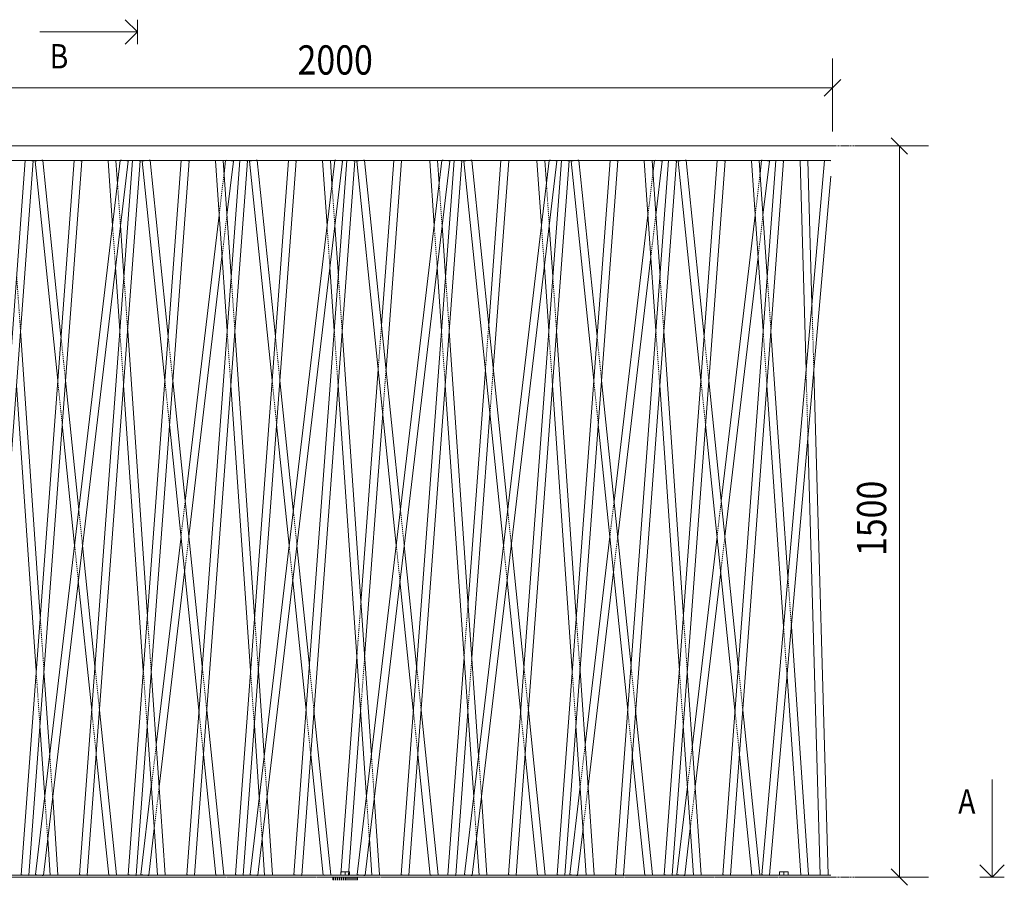
# Model space of a CAD drawing. Units: millimetres. Extents: x -2243 to 17585, y -2076 to 4876.
# Drawn here: x 11556 to 13577, y 2636 to 4413 of the extents above; entities that cross this region are included whole.
import ezdxf

# ---------------------------------------------------------------- set-up
doc = ezdxf.new("R2010")
doc.units = ezdxf.units.MM
for name, pattern in [('XKITLINE00', [0]), ('XKITLINE02', [4, 2, -2]), ('XKITLINE03', [6, 3, -1, 1, -1])]:
    doc.linetypes.add(name, pattern=pattern)
for name, color, linetype, lineweight in [('Boulon', 7, 'Continuous', 0), ('Cotation', 7, 'Continuous', 0), ('Couper', 6, 'Continuous', 0), ('Maillage', 1, 'Continuous', 0), ('Piece', 2, 'Continuous', 0)]:
    doc.layers.add(name, color=color, linetype=linetype, lineweight=lineweight)
doc.styles.add('ARIAL', font='ARIAL.TTF')
doc.styles.add('COMIC_SANS_MS', font='COMIC.TTF')

msp = doc.modelspace()

# ---------------------------------------------------------------- linework, layer by layer
at = {"layer": 'Boulon', "color": 0, "linetype": 'XKITLINE00', "lineweight": 0}
for p, q in [((12215.4, 2657.4), (12215.4, 2664.2)), ((12233.4, 2664.2), (12215.4, 2664.2)), ((12215.4, 2660.8), (12215.4, 2664.2)), ((12215.4, 2657.4), (12215.4, 2657.9)), ((12224.4, 2657.4), (12224.4, 2664.2)), ((12233.4, 2657.4), (12233.4, 2664.2)), ((13115.4, 2657.4), (13115.4, 2664.2)), ((13133.4, 2664.2), (13115.4, 2664.2)), ((13115.4, 2657.4), (13115.4, 2664.2)), ((13124.4, 2657.4), (13124.4, 2664.2)), ((13133.4, 2657.4), (13133.4, 2664.2))]:
    msp.add_line(p, q, dxfattribs=at)
at = {"layer": 'Cotation', "color": 0, "linetype": 'XKITLINE00', "lineweight": 0}
for p, q in [((13224.4, 4182.9), (13224.4, 4332.9)), ((13241.4, 4289.9), (13207.4, 4255.9)), ((11224.4, 4272.9), (13224.4, 4272.9)), ((13344.7, 4170.3), (13378.6, 4136.4)), ((13271.6, 4153.4), (13421.6, 4153.4)), ((13361.6, 2653.4), (13361.6, 4153.4)), ((13344.7, 2670.3), (13378.6, 2636.4)), ((13271.6, 2653.4), (13421.6, 2653.4))]:
    msp.add_line(p, q, dxfattribs=at)
at = {"layer": 'Cotation', "color": 0}
for p in [(13224.4, 4272.9), (13361.6, 4153.4), (13361.6, 2653.4)]:
    msp.add_point(p, dxfattribs=at)
at = {"layer": 'Couper', "color": 0, "linetype": 'XKITLINE00', "lineweight": 0}
for p, q in [((11798.1, 4387.5), (11773.1, 4412.5)), ((11798.1, 4412.5), (11798.1, 4362.5)), ((11598.1, 4387.5), (11598.1, 4387.5)), ((11598.1, 4387.5), (11798.1, 4387.5)), ((11748.1, 4387.5), (11798.1, 4387.5)), ((11798.1, 4387.5), (11773.1, 4362.5)), ((13551.9, 2853.4), (13551.9, 2853.4)), ((13551.9, 2853.4), (13551.9, 2653.4)), ((13551.9, 2703.4), (13551.9, 2653.4)), ((13551.9, 2653.4), (13526.9, 2678.4)), ((13551.9, 2653.4), (13576.9, 2678.4)), ((13576.9, 2653.4), (13526.9, 2653.4))]:
    msp.add_line(p, q, dxfattribs=at)
at = {"layer": 'Maillage', "color": 0, "linetype": 'XKITLINE03', "lineweight": 0}
for p, q in [((6893.9, 4153.4), (13421.2, 4153.4)), ((6893.9, 2653.4), (13421.2, 2653.4))]:
    msp.add_line(p, q, dxfattribs=at)
at = {"layer": 'Piece', "color": 0, "linetype": 'XKITLINE00', "lineweight": 0}
for p, q in [((11224.4, 4153.4), (13221.2, 4153.4)), ((11224.4, 4123.4), (13221.2, 4123.4)), ((11568, 4123.4), (11459.2, 2657.9)), ((11475.2, 2657.4), (11584, 4122.8)), ((11668, 4123.4), (11559.2, 2657.9)), ((11575.2, 2657.4), (11684, 4122.8)), ((11581.6, 4122.9), (11576, 4123.4)), ((11584, 4122.8), (11581.6, 4122.9)), ((11596, 4123.4), (11588, 4122.5)), ((11634.5, 3672.1), (11588, 4122.5)), ((11762.9, 4123.4), (11589.2, 2658.3)), ((11641.2, 3762.8), (11604, 4123.4)), ((11605.2, 2657.4), (11778.9, 4122.4)), ((11681.6, 4122.9), (11676, 4123.4)), ((11788, 4123.4), (11679.2, 2657.9)), ((11684, 4122.8), (11681.6, 4122.9)), ((11695.2, 2657.4), (11804, 4122.8)), ((11746, 4123.4), (11738, 4122.8)), ((11747.1, 3990.3), (11738, 4122.8)), ((11757.3, 4075.8), (11754, 4123.4)), ((11776.6, 4122.7), (11771, 4123.4)), ((11778.9, 4122.4), (11776.6, 4122.7)), ((11888, 4123.4), (11779.2, 2657.9)), ((11795.2, 2657.4), (11904, 4122.8)), ((11801.6, 4122.9), (11796, 4123.4)), ((11804, 4122.8), (11801.6, 4122.9)), ((11816, 4123.4), (11808, 4122.5)), ((11854.5, 3672.1), (11808, 4122.5)), ((11861.2, 3762.8), (11824, 4123.4)), ((11901.6, 4122.9), (11896, 4123.4)), ((12008, 4123.4), (11899.2, 2657.9)), ((11904, 4122.8), (11901.6, 4122.9)), ((11915.2, 2657.4), (12024, 4122.8)), ((11966, 4123.4), (11958, 4122.8)), ((11982, 3774.3), (11958, 4122.8)), ((11990.4, 3886.3), (11974, 4123.4)), ((11978.9, 4123.4), (11975.8, 4097.1)), ((11994.9, 4122.4), (11981.7, 4011.2)), ((11994.9, 4122.4), (11987, 4123.4)), ((12108, 4123.4), (11999.2, 2657.9)), ((12015.2, 2657.4), (12124, 4122.8)), ((12021.6, 4122.9), (12016, 4123.4)), ((12024, 4122.8), (12021.6, 4122.9)), ((12036, 4123.4), (12028, 4122.5)), ((12074.5, 3672.1), (12028, 4122.5)), ((12202.9, 4123.4), (12029.2, 2658.3)), ((12081.2, 3762.8), (12044, 4123.4)), ((12045.2, 2657.4), (12218.9, 4122.4)), ((12121.6, 4122.9), (12116, 4123.4)), ((12228, 4123.4), (12119.2, 2657.9)), ((12124, 4122.8), (12121.6, 4122.9)), ((12135.2, 2657.4), (12244, 4122.8)), ((12186, 4123.4), (12178, 4122.8)), ((12187.1, 3990.3), (12178, 4122.8)), ((12197.3, 4075.8), (12194, 4123.4)), ((12216.6, 4122.7), (12211, 4123.4)), ((12218.9, 4122.4), (12216.6, 4122.7)), ((12241.6, 4122.9), (12236, 4123.4)), ((12244, 4122.8), (12241.6, 4122.9)), ((12256, 4123.4), (12248, 4122.5)), ((12329.3, 3334), (12248, 4122.5)), ((12422.9, 4123.4), (12249.2, 2658.3)), ((12337.9, 3406.6), (12264, 4123.4)), ((12265.2, 2657.4), (12438.9, 4122.4)), ((12323.9, 4123.4), (12298.9, 3785.4)), ((12339.9, 4122.8), (12308.2, 3695)), ((12339.9, 4122.8), (12332, 4123.4)), ((12448, 4123.4), (12339.2, 2657.9)), ((12355.2, 2657.4), (12464, 4122.8)), ((12406, 4123.4), (12398, 4122.8)), ((12407.1, 3990.3), (12398, 4122.8)), ((12417.3, 4075.8), (12414, 4123.4)), ((12436.6, 4122.7), (12431, 4123.4)), ((12438.9, 4122.4), (12436.6, 4122.7)), ((12461.6, 4122.9), (12456, 4123.4)), ((12464, 4122.8), (12461.6, 4122.9)), ((12476, 4123.4), (12468, 4122.5)), ((12549.3, 3334), (12468, 4122.5)), ((12642.9, 4123.4), (12469.2, 2658.3)), ((12557.9, 3406.6), (12484, 4123.4)), ((12485.2, 2657.4), (12658.9, 4122.4)), ((12543.9, 4123.4), (12518.9, 3785.4)), ((12559.9, 4122.8), (12528.2, 3695)), ((12559.9, 4122.8), (12552, 4123.4)), ((12668, 4123.4), (12559.2, 2657.9)), ((12575.2, 2657.4), (12684, 4122.8)), ((12626, 4123.4), (12618, 4122.8)), ((12627.1, 3990.3), (12618, 4122.8)), ((12637.3, 4075.8), (12634, 4123.4)), ((12656.6, 4122.7), (12651, 4123.4)), ((12658.9, 4122.4), (12656.6, 4122.7)), ((12768, 4123.4), (12659.2, 2657.9)), ((12675.2, 2657.4), (12784, 4122.8)), ((12681.6, 4122.9), (12676, 4123.4)), ((12684, 4122.8), (12681.6, 4122.9)), ((12696, 4123.4), (12688, 4122.5)), ((12734.5, 3672.1), (12688, 4122.5)), ((12741.2, 3762.8), (12704, 4123.4)), ((12781.6, 4122.9), (12776, 4123.4)), ((12888, 4123.4), (12779.2, 2657.9)), ((12784, 4122.8), (12781.6, 4122.9)), ((12795.2, 2657.4), (12904, 4122.8)), ((12846, 4123.4), (12838, 4122.8)), ((12862, 3774.3), (12838, 4122.8)), ((12870.4, 3886.3), (12854, 4123.4)), ((12858.9, 4123.4), (12855.8, 4097.1)), ((12874.9, 4122.4), (12861.7, 4011.2)), ((12874.9, 4122.4), (12867, 4123.4)), ((12988, 4123.4), (12879.2, 2657.9)), ((12895.2, 2657.4), (13004, 4122.8)), ((12901.6, 4122.9), (12896, 4123.4)), ((12904, 4122.8), (12901.6, 4122.9)), ((12916, 4123.4), (12908, 4122.5)), ((12954.5, 3672.1), (12908, 4122.5)), ((12961.2, 3762.8), (12924, 4123.4)), ((13001.6, 4122.9), (12996, 4123.4)), ((13108, 4123.4), (12999.2, 2657.9)), ((13004, 4122.8), (13001.6, 4122.9)), ((13015.2, 2657.4), (13124, 4122.8)), ((13066, 4123.4), (13058, 4122.8)), ((13082, 3774.3), (13058, 4122.8)), ((13090.4, 3886.3), (13074, 4123.4)), ((13078.9, 4123.4), (13075.8, 4097.1)), ((13207.9, 4123.4), (13079.2, 2658.1)), ((13094.9, 4122.4), (13081.7, 4011.2)), ((13094.9, 4122.4), (13087, 4123.4)), ((13121.6, 4122.9), (13116, 4123.4)), ((13124, 4122.8), (13121.6, 4122.9)), ((13166, 4123.4), (13158, 4123.1)), ((13170.1, 3692.4), (13158, 4123.1)), ((13182.2, 3830.4), (13174, 4123.4)), ((13221.2, 4122.9), (13216, 4123.4)), ((13095.2, 2657.4), (13221.2, 4091.2)), ((11965.7, 4011.6), (11896.1, 3424.6)), ((12845.7, 4011.6), (12776.1, 3424.6)), ((13065.7, 4011.6), (12996.1, 3424.6)), ((11770.4, 3886.3), (11763.2, 3989.9)), ((12210.4, 3886.3), (12203.2, 3989.9)), ((12430.4, 3886.3), (12423.2, 3989.9)), ((12650.4, 3886.3), (12643.2, 3989.9)), ((11971.6, 3925.7), (11903.6, 3352)), ((12851.6, 3925.7), (12783.6, 3352)), ((13071.6, 3925.7), (13003.6, 3352)), ((11762, 3774.3), (11753.1, 3904.4)), ((12202, 3774.3), (12193.1, 3904.4)), ((12422, 3774.3), (12413.1, 3904.4)), ((12642, 3774.3), (12633.1, 3904.4)), ((11598.5, 3188.2), (11558.1, 3774.3)), ((11818.5, 3188.2), (11778.1, 3774.3)), ((12038.5, 3188.2), (11998.1, 3774.3)), ((12278.2, 2903), (12218.1, 3774.3)), ((12498.2, 2903), (12438.1, 3774.3)), ((12698.5, 3188.2), (12658.1, 3774.3)), ((12918.5, 3188.2), (12878.1, 3774.3)), ((13132.9, 3269.5), (13098.1, 3774.3)), ((12292.1, 3694.7), (12256.6, 3216.1)), ((12512.1, 3694.7), (12476.6, 3216.1)), ((13215.2, 2657.6), (13186.1, 3691.9)), ((11590.2, 3076.2), (11549.8, 3662.3)), ((11677.9, 3406.6), (11650.5, 3672.4)), ((11810.2, 3076.2), (11769.8, 3662.3)), ((11931, 3086.2), (11870.5, 3672.4)), ((12030.2, 3076.2), (11989.8, 3662.3)), ((12117.9, 3406.6), (12090.5, 3672.4)), ((12268.1, 2817.5), (12209.8, 3662.3)), ((12488.1, 2817.5), (12429.8, 3662.3)), ((12690.2, 3076.2), (12649.8, 3662.3)), ((12811, 3086.2), (12750.5, 3672.4)), ((12910.2, 3076.2), (12869.8, 3662.3)), ((13031, 3086.2), (12970.5, 3672.4)), ((13123.9, 3167.3), (13089.8, 3662.3)), ((12301.5, 3604.3), (12264.3, 3104.1)), ((12521.5, 3604.3), (12484.3, 3104.1)), ((11669.3, 3334), (11643.8, 3581.7)), ((11924.2, 2995.5), (11863.8, 3581.7)), ((12109.3, 3334), (12083.8, 3581.7)), ((12804.2, 2995.5), (12743.8, 3581.7)), ((13024.2, 2995.5), (12963.8, 3581.7)), ((13199.2, 2657.4), (13174, 3553.9)), ((11711, 3086.2), (11685.4, 3333.9)), ((11887.5, 3352.1), (11836.8, 2924.3)), ((12151, 3086.2), (12125.4, 3333.9)), ((12371, 3086.2), (12345.4, 3333.9)), ((12591, 3086.2), (12565.4, 3333.9)), ((12767.5, 3352.1), (12716.8, 2924.3)), ((12987.5, 3352.1), (12936.8, 2924.3)), ((11895, 3279.4), (11842.7, 2838.4)), ((12775, 3279.4), (12722.7, 2838.4)), ((12995, 3279.4), (12942.7, 2838.4)), ((11704.2, 2995.5), (11676.8, 3261.3)), ((12144.2, 2995.5), (12116.8, 3261.3)), ((12364.2, 2995.5), (12336.8, 3261.3)), ((12584.2, 2995.5), (12556.8, 3261.3)), ((13175.1, 2657.9), (13140, 3167.2)), ((12248.3, 3104.2), (12215.2, 2657.9)), ((12468.3, 3104.2), (12435.2, 2657.9)), ((11618.2, 2903), (11606.3, 3076.2)), ((11855.1, 2657.9), (11826.3, 3076.2)), ((12058.2, 2903), (12046.3, 3076.2)), ((12735.1, 2657.9), (12706.3, 3076.2)), ((12955.1, 2657.9), (12926.3, 3076.2)), ((13159.1, 2657.4), (13131, 3064.9)), ((11755.1, 2658.2), (11720.3, 2995.8)), ((11975.1, 2658.2), (11940.3, 2995.8)), ((12195.1, 2658.2), (12160.3, 2995.8)), ((12256, 2992.2), (12231.2, 2657.4)), ((12415.1, 2658.2), (12380.3, 2995.8)), ((12476, 2992.2), (12451.2, 2657.4)), ((12635.1, 2658.2), (12600.3, 2995.8)), ((12855.1, 2658.2), (12820.3, 2995.8)), ((13075.1, 2658.2), (13040.3, 2995.8)), ((11608.1, 2817.5), (11598, 2964.2)), ((11839.1, 2657.4), (11818, 2964.2)), ((12048.1, 2817.5), (12038, 2964.2)), ((12719.1, 2657.4), (12698, 2964.2)), ((12939.1, 2657.4), (12918, 2964.2)), ((11739.1, 2657.4), (11713.6, 2905.1)), ((11959.1, 2657.4), (11933.6, 2905.1)), ((12179.1, 2657.4), (12153.6, 2905.1)), ((12399.1, 2657.4), (12373.6, 2905.1)), ((12619.1, 2657.4), (12593.6, 2905.1)), ((12839.1, 2657.4), (12813.6, 2905.1)), ((13059.1, 2657.4), (13033.6, 2905.1)), ((11826.6, 2838.8), (11805.2, 2658.3)), ((12706.6, 2838.8), (12685.2, 2658.3)), ((12926.6, 2838.8), (12905.2, 2658.3)), ((11635.1, 2657.9), (11624.2, 2817.1)), ((12075.1, 2657.9), (12064.2, 2817.1)), ((12295.1, 2657.9), (12284.2, 2817.1)), ((12515.1, 2657.9), (12504.2, 2817.1)), ((11832.5, 2752.9), (11821.2, 2657.4)), ((12712.5, 2752.9), (12701.2, 2657.4)), ((12932.5, 2752.9), (12921.2, 2657.4)), ((11619.1, 2657.4), (11614, 2731.6)), ((12059.1, 2657.4), (12054, 2731.6)), ((12279.1, 2657.4), (12274, 2731.6)), ((12499.1, 2657.4), (12494, 2731.6)), ((11224.4, 2657.4), (13221.2, 2657.4)), ((11559.2, 2657.9), (11561.5, 2657.8)), ((11567.2, 2657.4), (11561.5, 2657.8)), ((11589.2, 2658.3), (11591.6, 2658)), ((11591.6, 2658), (11597.2, 2657.4)), ((11635.1, 2657.9), (11627.2, 2657.4)), ((11679.2, 2657.9), (11681.5, 2657.8)), ((11687.2, 2657.4), (11681.5, 2657.8)), ((11755.1, 2658.2), (11747.2, 2657.4)), ((11779.2, 2657.9), (11781.5, 2657.8)), ((11787.2, 2657.4), (11781.5, 2657.8)), ((11813.2, 2657.4), (11805.2, 2658.3)), ((11855.1, 2657.9), (11847.2, 2657.4)), ((11899.2, 2657.9), (11901.5, 2657.8)), ((11907.2, 2657.4), (11901.5, 2657.8)), ((11975.1, 2658.2), (11967.2, 2657.4)), ((11999.2, 2657.9), (12001.5, 2657.8)), ((12007.2, 2657.4), (12001.5, 2657.8)), ((12029.2, 2658.3), (12031.6, 2658)), ((12031.6, 2658), (12037.2, 2657.4)), ((12075.1, 2657.9), (12067.2, 2657.4)), ((12119.2, 2657.9), (12121.5, 2657.8)), ((12127.2, 2657.4), (12121.5, 2657.8)), ((12195.1, 2658.2), (12187.2, 2657.4)), ((12223.2, 2657.4), (12215.2, 2657.9)), ((12249.2, 2658.3), (12251.6, 2658)), ((12251.6, 2658), (12257.2, 2657.4)), ((12295.1, 2657.9), (12287.2, 2657.4)), ((12339.2, 2657.9), (12341.5, 2657.8)), ((12347.2, 2657.4), (12341.5, 2657.8)), ((12415.1, 2658.2), (12407.2, 2657.4)), ((12443.2, 2657.4), (12435.2, 2657.9)), ((12469.2, 2658.3), (12471.6, 2658)), ((12471.6, 2658), (12477.2, 2657.4)), ((12515.1, 2657.9), (12507.2, 2657.4)), ((12559.2, 2657.9), (12561.5, 2657.8)), ((12567.2, 2657.4), (12561.5, 2657.8)), ((12635.1, 2658.2), (12627.2, 2657.4)), ((12659.2, 2657.9), (12661.5, 2657.8)), ((12667.2, 2657.4), (12661.5, 2657.8)), ((12693.2, 2657.4), (12685.2, 2658.3)), ((12735.1, 2657.9), (12727.2, 2657.4)), ((12779.2, 2657.9), (12781.5, 2657.8)), ((12787.2, 2657.4), (12781.5, 2657.8)), ((12855.1, 2658.2), (12847.2, 2657.4)), ((12879.2, 2657.9), (12881.5, 2657.8)), ((12887.2, 2657.4), (12881.5, 2657.8)), ((12913.2, 2657.4), (12905.2, 2658.3)), ((12955.1, 2657.9), (12947.2, 2657.4)), ((12999.2, 2657.9), (13001.5, 2657.8)), ((13007.2, 2657.4), (13001.5, 2657.8)), ((13075.1, 2658.2), (13067.2, 2657.4)), ((13079.2, 2658.1), (13081.5, 2657.9)), ((13087.2, 2657.4), (13081.5, 2657.9)), ((13175.1, 2657.9), (13167.2, 2657.4)), ((13215.2, 2657.6), (13207.2, 2657.4))]:
    msp.add_line(p, q, dxfattribs=at)
at = {"layer": 'Piece', "color": 0, "linetype": 'XKITLINE02', "lineweight": 0}
for p, q in [((11576, 4123.4), (11568, 4123.9)), ((11568, 4123.9), (11568, 4123.4)), ((11601.6, 4123.9), (11596, 4123.4)), ((11603.9, 4124.2), (11601.6, 4123.9)), ((11604, 4123.4), (11603.9, 4124.2)), ((11676, 4123.4), (11668, 4123.9)), ((11668, 4123.9), (11668, 4123.4)), ((11751.6, 4123.7), (11746, 4123.4)), ((11754, 4123.9), (11751.6, 4123.7)), ((11754, 4123.4), (11754, 4123.9)), ((11763, 4124.3), (11762.9, 4123.4)), ((11765.4, 4124), (11763, 4124.3)), ((11771, 4123.4), (11765.4, 4124)), ((11796, 4123.4), (11788, 4123.9)), ((11788, 4123.9), (11788, 4123.4)), ((11821.6, 4123.9), (11816, 4123.4)), ((11823.9, 4124.2), (11821.6, 4123.9)), ((11824, 4123.4), (11823.9, 4124.2)), ((11896, 4123.4), (11888, 4123.9)), ((11888, 4123.9), (11888, 4123.4)), ((11971.6, 4123.7), (11966, 4123.4)), ((11974, 4123.9), (11971.6, 4123.7)), ((11974, 4123.4), (11974, 4123.9)), ((11979, 4124.3), (11978.9, 4123.4)), ((11987, 4123.4), (11979, 4124.3)), ((12016, 4123.4), (12008, 4123.9)), ((12008, 4123.9), (12008, 4123.4)), ((12041.6, 4123.9), (12036, 4123.4)), ((12043.9, 4124.2), (12041.6, 4123.9)), ((12044, 4123.4), (12043.9, 4124.2)), ((12116, 4123.4), (12108, 4123.9)), ((12108, 4123.9), (12108, 4123.4)), ((12191.6, 4123.7), (12186, 4123.4)), ((12194, 4123.9), (12191.6, 4123.7)), ((12194, 4123.4), (12194, 4123.9)), ((12203, 4124.3), (12202.9, 4123.4)), ((12205.4, 4124), (12203, 4124.3)), ((12211, 4123.4), (12205.4, 4124)), ((12236, 4123.4), (12228, 4123.9)), ((12228, 4123.9), (12228, 4123.4)), ((12261.6, 4123.9), (12256, 4123.4)), ((12263.9, 4124.2), (12261.6, 4123.9)), ((12264, 4123.4), (12263.9, 4124.2)), ((12324, 4123.9), (12323.9, 4123.4)), ((12332, 4123.4), (12324, 4123.9)), ((12411.6, 4123.7), (12406, 4123.4)), ((12414, 4123.9), (12411.6, 4123.7)), ((12414, 4123.4), (12414, 4123.9)), ((12423, 4124.3), (12422.9, 4123.4)), ((12425.4, 4124), (12423, 4124.3)), ((12431, 4123.4), (12425.4, 4124)), ((12456, 4123.4), (12448, 4123.9)), ((12448, 4123.9), (12448, 4123.4)), ((12481.6, 4123.9), (12476, 4123.4)), ((12483.9, 4124.2), (12481.6, 4123.9)), ((12484, 4123.4), (12483.9, 4124.2)), ((12544, 4123.9), (12543.9, 4123.4)), ((12552, 4123.4), (12544, 4123.9)), ((12631.6, 4123.7), (12626, 4123.4)), ((12634, 4123.9), (12631.6, 4123.7)), ((12634, 4123.4), (12634, 4123.9)), ((12643, 4124.3), (12642.9, 4123.4)), ((12645.4, 4124), (12643, 4124.3)), ((12651, 4123.4), (12645.4, 4124)), ((12676, 4123.4), (12668, 4123.9)), ((12668, 4123.9), (12668, 4123.4)), ((12701.6, 4123.9), (12696, 4123.4)), ((12703.9, 4124.2), (12701.6, 4123.9)), ((12704, 4123.4), (12703.9, 4124.2)), ((12776, 4123.4), (12768, 4123.9)), ((12768, 4123.9), (12768, 4123.4)), ((12851.6, 4123.7), (12846, 4123.4)), ((12854, 4123.9), (12851.6, 4123.7)), ((12854, 4123.4), (12854, 4123.9)), ((12859, 4124.3), (12858.9, 4123.4)), ((12867, 4123.4), (12859, 4124.3)), ((12896, 4123.4), (12888, 4123.9)), ((12888, 4123.9), (12888, 4123.4)), ((12921.6, 4123.9), (12916, 4123.4)), ((12923.9, 4124.2), (12921.6, 4123.9)), ((12924, 4123.4), (12923.9, 4124.2)), ((12996, 4123.4), (12988, 4123.9)), ((12988, 4123.9), (12988, 4123.4)), ((13071.6, 4123.7), (13066, 4123.4)), ((13074, 4123.9), (13071.6, 4123.7)), ((13074, 4123.4), (13074, 4123.9)), ((13079, 4124.3), (13078.9, 4123.4)), ((13087, 4123.4), (13079, 4124.3)), ((13116, 4123.4), (13108, 4123.9)), ((13108, 4123.9), (13108, 4123.4)), ((13166, 4123.4), (13171.6, 4123.5)), ((13171.6, 4123.5), (13174, 4123.6)), ((13174, 4123.4), (13174, 4123.6)), ((13208, 4124.1), (13207.9, 4123.4)), ((13216, 4123.4), (13208, 4124.1)), ((11975.8, 4097.1), (11965.7, 4011.6)), ((12855.8, 4097.1), (12845.7, 4011.6)), ((13075.8, 4097.1), (13065.7, 4011.6)), ((11763.2, 3989.9), (11757.3, 4075.8)), ((12203.2, 3989.9), (12197.3, 4075.8)), ((12423.2, 3989.9), (12417.3, 4075.8)), ((12643.2, 3989.9), (12637.3, 4075.8)), ((11981.7, 4011.2), (11971.6, 3925.7)), ((12861.7, 4011.2), (12851.6, 3925.7)), ((13081.7, 4011.2), (13071.6, 3925.7)), ((11753.1, 3904.4), (11747.1, 3990.3)), ((12193.1, 3904.4), (12187.1, 3990.3)), ((12413.1, 3904.4), (12407.1, 3990.3)), ((12633.1, 3904.4), (12627.1, 3990.3)), ((11558.1, 3774.3), (11550.4, 3886.3)), ((11778.1, 3774.3), (11770.4, 3886.3)), ((11998.1, 3774.3), (11990.4, 3886.3)), ((12218.1, 3774.3), (12210.4, 3886.3)), ((12438.1, 3774.3), (12430.4, 3886.3)), ((12658.1, 3774.3), (12650.4, 3886.3)), ((12878.1, 3774.3), (12870.4, 3886.3)), ((13098.1, 3774.3), (13090.4, 3886.3)), ((13186.1, 3691.9), (13182.2, 3830.4)), ((12298.9, 3785.4), (12292.1, 3694.7)), ((12518.9, 3785.4), (12512.1, 3694.7)), ((11650.5, 3672.4), (11641.2, 3762.8)), ((11769.8, 3662.3), (11762, 3774.3)), ((11870.5, 3672.4), (11861.2, 3762.8)), ((11989.8, 3662.3), (11982, 3774.3)), ((12090.5, 3672.4), (12081.2, 3762.8)), ((12209.8, 3662.3), (12202, 3774.3)), ((12429.8, 3662.3), (12422, 3774.3)), ((12649.8, 3662.3), (12642, 3774.3)), ((12750.5, 3672.4), (12741.2, 3762.8)), ((12869.8, 3662.3), (12862, 3774.3)), ((12970.5, 3672.4), (12961.2, 3762.8)), ((13089.8, 3662.3), (13082, 3774.3)), ((12308.2, 3695), (12301.5, 3604.3)), ((12528.2, 3695), (12521.5, 3604.3)), ((13174, 3553.9), (13170.1, 3692.4)), ((11643.8, 3581.7), (11634.5, 3672.1)), ((11863.8, 3581.7), (11854.5, 3672.1)), ((12083.8, 3581.7), (12074.5, 3672.1)), ((12743.8, 3581.7), (12734.5, 3672.1)), ((12963.8, 3581.7), (12954.5, 3672.1)), ((11896.1, 3424.6), (11887.5, 3352.1)), ((12776.1, 3424.6), (12767.5, 3352.1)), ((12996.1, 3424.6), (12987.5, 3352.1)), ((11685.4, 3333.9), (11677.9, 3406.6)), ((12125.4, 3333.9), (12117.9, 3406.6)), ((12345.4, 3333.9), (12337.9, 3406.6)), ((12565.4, 3333.9), (12557.9, 3406.6)), ((11676.8, 3261.3), (11669.3, 3334)), ((11903.6, 3352), (11895, 3279.4)), ((12116.8, 3261.3), (12109.3, 3334)), ((12336.8, 3261.3), (12329.3, 3334)), ((12556.8, 3261.3), (12549.3, 3334)), ((12783.6, 3352), (12775, 3279.4)), ((13003.6, 3352), (12995, 3279.4)), ((13140, 3167.2), (13132.9, 3269.5)), ((12256.6, 3216.1), (12248.3, 3104.2)), ((12476.6, 3216.1), (12468.3, 3104.2)), ((11606.3, 3076.2), (11598.5, 3188.2)), ((11826.3, 3076.2), (11818.5, 3188.2)), ((12046.3, 3076.2), (12038.5, 3188.2)), ((12706.3, 3076.2), (12698.5, 3188.2)), ((12926.3, 3076.2), (12918.5, 3188.2)), ((13131, 3064.9), (13123.9, 3167.3)), ((12264.3, 3104.1), (12256, 2992.2)), ((12484.3, 3104.1), (12476, 2992.2)), ((11598, 2964.2), (11590.2, 3076.2)), ((11720.3, 2995.8), (11711, 3086.2)), ((11818, 2964.2), (11810.2, 3076.2)), ((11940.3, 2995.8), (11931, 3086.2)), ((12038, 2964.2), (12030.2, 3076.2)), ((12160.3, 2995.8), (12151, 3086.2)), ((12380.3, 2995.8), (12371, 3086.2)), ((12600.3, 2995.8), (12591, 3086.2)), ((12698, 2964.2), (12690.2, 3076.2)), ((12820.3, 2995.8), (12811, 3086.2)), ((12918, 2964.2), (12910.2, 3076.2)), ((13040.3, 2995.8), (13031, 3086.2)), ((11713.6, 2905.1), (11704.2, 2995.5)), ((11933.6, 2905.1), (11924.2, 2995.5)), ((12153.6, 2905.1), (12144.2, 2995.5)), ((12373.6, 2905.1), (12364.2, 2995.5)), ((12593.6, 2905.1), (12584.2, 2995.5)), ((12813.6, 2905.1), (12804.2, 2995.5)), ((13033.6, 2905.1), (13024.2, 2995.5)), ((11836.8, 2924.3), (11826.6, 2838.8)), ((12716.8, 2924.3), (12706.6, 2838.8)), ((12936.8, 2924.3), (12926.6, 2838.8)), ((11624.2, 2817.1), (11618.2, 2903)), ((12064.2, 2817.1), (12058.2, 2903)), ((12284.2, 2817.1), (12278.2, 2903)), ((12504.2, 2817.1), (12498.2, 2903)), ((11842.7, 2838.4), (11832.5, 2752.9)), ((12722.7, 2838.4), (12712.5, 2752.9)), ((12942.7, 2838.4), (12932.5, 2752.9)), ((11614, 2731.6), (11608.1, 2817.5)), ((12054, 2731.6), (12048.1, 2817.5)), ((12274, 2731.6), (12268.1, 2817.5)), ((12494, 2731.6), (12488.1, 2817.5)), ((13221.2, 2653.4), (11224.4, 2653.4)), ((11575.1, 2656.8), (11567.2, 2657.4)), ((11575.1, 2656.8), (11575.2, 2657.4)), ((11597.2, 2657.4), (11602.8, 2656.7)), ((11602.8, 2656.7), (11605.1, 2656.4)), ((11605.1, 2656.4), (11605.2, 2657.4)), ((11619.2, 2656.8), (11619.1, 2657.4)), ((11627.2, 2657.4), (11619.2, 2656.8)), ((11695.1, 2656.8), (11687.2, 2657.4)), ((11695.1, 2656.8), (11695.2, 2657.4)), ((11739.2, 2656.5), (11739.1, 2657.4)), ((11747.2, 2657.4), (11739.2, 2656.5)), ((11795.1, 2656.8), (11787.2, 2657.4)), ((11795.1, 2656.8), (11795.2, 2657.4)), ((11821.1, 2656.4), (11813.2, 2657.4)), ((11821.1, 2656.4), (11821.2, 2657.4)), ((11839.2, 2656.8), (11839.1, 2657.4)), ((11847.2, 2657.4), (11839.2, 2656.8)), ((11915.1, 2656.8), (11907.2, 2657.4)), ((11915.1, 2656.8), (11915.2, 2657.4)), ((11959.2, 2656.5), (11959.1, 2657.4)), ((11967.2, 2657.4), (11959.2, 2656.5)), ((12015.1, 2656.8), (12007.2, 2657.4)), ((12015.1, 2656.8), (12015.2, 2657.4)), ((12037.2, 2657.4), (12042.8, 2656.7)), ((12042.8, 2656.7), (12045.1, 2656.4)), ((12045.1, 2656.4), (12045.2, 2657.4)), ((12059.2, 2656.8), (12059.1, 2657.4)), ((12067.2, 2657.4), (12059.2, 2656.8)), ((12135.1, 2656.8), (12127.2, 2657.4)), ((12135.1, 2656.8), (12135.2, 2657.4)), ((12179.2, 2656.5), (12179.1, 2657.4)), ((12187.2, 2657.4), (12179.2, 2656.5)), ((12249.4, 2653.4), (12199.4, 2653.4)), ((12199.4, 2653.4), (12199.4, 2651.4)), ((12199.4, 2651.4), (12199.4, 2653.4)), ((12199.4, 2651.4), (12249.4, 2651.4)), ((12249.4, 2651.4), (12199.4, 2651.4)), ((12199.4, 2651.4), (12199.4, 2649.4)), ((12199.4, 2649.4), (12199.4, 2651.4)), ((12199.4, 2649.4), (12249.4, 2649.4)), ((12249.4, 2649.4), (12199.4, 2649.4)), ((12199.4, 2649.4), (12199.4, 2647.4)), ((12199.4, 2647.4), (12199.4, 2649.4)), ((12199.4, 2647.4), (12249.4, 2647.4)), ((12231.1, 2656.8), (12223.2, 2657.4)), ((12231.1, 2656.8), (12231.2, 2657.4)), ((12249.4, 2651.4), (12249.4, 2653.4)), ((12249.4, 2649.4), (12249.4, 2651.4)), ((12249.4, 2647.4), (12249.4, 2649.4)), ((12257.2, 2657.4), (12262.8, 2656.7)), ((12262.8, 2656.7), (12265.1, 2656.4)), ((12265.1, 2656.4), (12265.2, 2657.4)), ((12279.2, 2656.8), (12279.1, 2657.4)), ((12287.2, 2657.4), (12279.2, 2656.8)), ((12355.1, 2656.8), (12347.2, 2657.4)), ((12355.1, 2656.8), (12355.2, 2657.4)), ((12399.2, 2656.5), (12399.1, 2657.4)), ((12407.2, 2657.4), (12399.2, 2656.5)), ((12451.1, 2656.8), (12443.2, 2657.4)), ((12451.1, 2656.8), (12451.2, 2657.4)), ((12477.2, 2657.4), (12482.8, 2656.7)), ((12482.8, 2656.7), (12485.1, 2656.4)), ((12485.1, 2656.4), (12485.2, 2657.4)), ((12499.2, 2656.8), (12499.1, 2657.4)), ((12507.2, 2657.4), (12499.2, 2656.8)), ((12575.1, 2656.8), (12567.2, 2657.4)), ((12575.1, 2656.8), (12575.2, 2657.4)), ((12619.2, 2656.5), (12619.1, 2657.4)), ((12627.2, 2657.4), (12619.2, 2656.5)), ((12675.1, 2656.8), (12667.2, 2657.4)), ((12675.1, 2656.8), (12675.2, 2657.4)), ((12701.1, 2656.4), (12693.2, 2657.4)), ((12701.1, 2656.4), (12701.2, 2657.4)), ((12719.2, 2656.8), (12719.1, 2657.4)), ((12727.2, 2657.4), (12719.2, 2656.8)), ((12795.1, 2656.8), (12787.2, 2657.4)), ((12795.1, 2656.8), (12795.2, 2657.4)), ((12839.2, 2656.5), (12839.1, 2657.4)), ((12847.2, 2657.4), (12839.2, 2656.5)), ((12895.1, 2656.8), (12887.2, 2657.4)), ((12895.1, 2656.8), (12895.2, 2657.4)), ((12921.1, 2656.4), (12913.2, 2657.4)), ((12921.1, 2656.4), (12921.2, 2657.4)), ((12939.2, 2656.8), (12939.1, 2657.4)), ((12947.2, 2657.4), (12939.2, 2656.8)), ((13015.1, 2656.8), (13007.2, 2657.4)), ((13015.1, 2656.8), (13015.2, 2657.4)), ((13059.2, 2656.5), (13059.1, 2657.4)), ((13067.2, 2657.4), (13059.2, 2656.5)), ((13095.1, 2656.7), (13087.2, 2657.4)), ((13095.1, 2656.7), (13095.2, 2657.4)), ((13159.2, 2656.8), (13159.1, 2657.4)), ((13167.2, 2657.4), (13159.2, 2656.8)), ((13207.2, 2657.4), (13199.2, 2657.1)), ((13199.2, 2657.1), (13199.2, 2657.4))]:
    msp.add_line(p, q, dxfattribs=at)

# ---------------------------------------------------------------- texts
at = {"layer": 'Cotation', "color": 0, "style": 'COMIC_SANS_MS', "width": 0.85}
msp.add_text('2000', height=60, dxfattribs=at).set_placement((12126.7, 4299.9))
msp.add_text('1500', height=60, rotation=90.0002, dxfattribs=at).set_placement((13334.6, 3312.1))
at = {"layer": 'Couper', "color": 0, "style": 'ARIAL', "width": 0.85}
for s, p in [('B', (11618.1, 4312.5)), ('A', (13482.4, 2783.4))]:
    msp.add_text(s, height=50, dxfattribs=at).set_placement(p)

doc.saveas('drawing.dxf')
